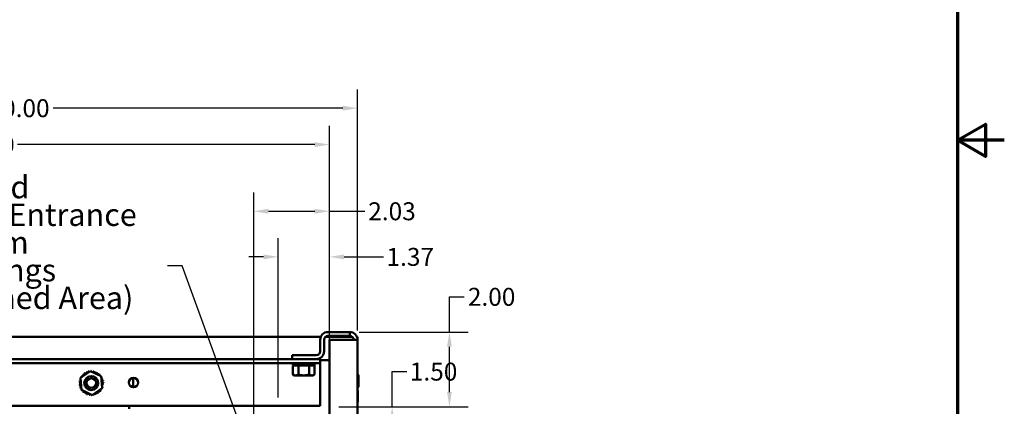
# Model space of a CAD drawing. Units: inches. Extents: x 2 to 195, y 0 to 83.
# Drawn here: x 168 to 195, y 34 to 45 of the extents above; entities that cross this region are included whole.
import ezdxf

# ---------------------------------------------------------------- set-up
doc = ezdxf.new("R2010")
doc.units = ezdxf.units.IN
doc.header["$LTSCALE"] = 4
doc.header["$MEASUREMENT"] = 0
doc.layers.get('0').update_dxf_attribs({"lineweight": 25})
for name, color, linetype, lineweight in [('Border (ANSI)', 7, 'Continuous', 70), ('Dimension (ANSI)', 7, 'Continuous', 25), ('Symbol (ANSI)', 7, 'Continuous', 25), ('Visible (ANSI)', 7, 'Continuous', 50)]:
    doc.layers.add(name, color=color, linetype=linetype, lineweight=lineweight)
doc.styles.add('Note Text (ANSI)', font='tahoma.ttf')
doc.dimstyles.new('Default (ANSI)', dxfattribs={"dimscale": 4, "dimtxt": 0.12, "dimasz": 0.098425, "dimexe": 0.125, "dimexo": 0.0625, "dimgap": 0.031496, "dimtad": 0, "dimtih": 1, "dimtoh": 1, "dimrnd": 1e-08, "dimzin": 0, "dimdsep": 46, "dimtxsty": 'Note Text (ANSI)', "dimcen": 0.09, "dimdle": 0.393701, "dimclrd": 256, "dimclre": 256, "dimclrt": 256, "dimadec": 0, "dimazin": 1, "dimtfac": 1, "dimtofl": 0, "dimtmove": 0, "dimatfit": 3, "dimfxl": 1, "dimtolj": 1, "dimtzin": 4, "dimlwd": -1, "dimlwe": -1, "dimarcsym": 0})
doc.dimstyles.new('Default (ANSI)$7', dxfattribs={"dimscale": 4, "dimtxt": 0.12, "dimasz": 0.098425, "dimexe": 0.125, "dimexo": 0.0625, "dimgap": 0.031496, "dimtad": 0, "dimtih": 1, "dimtoh": 1, "dimrnd": 1e-08, "dimzin": 0, "dimdsep": 46, "dimtxsty": 'Note Text (ANSI)', "dimcen": 0.09, "dimdle": 0.393701, "dimclrd": 256, "dimclre": 256, "dimclrt": 256, "dimadec": 0, "dimazin": 1, "dimtfac": 1, "dimtofl": 0, "dimtmove": 0, "dimatfit": 3, "dimfxl": 1, "dimtolj": 1, "dimtzin": 4, "dimlwd": -1, "dimlwe": -1, "dimarcsym": 0})

# ---------------------------------------------------------------- blocks, each defined once
blk = doc.blocks.new('Borders Default Border')
at = {"layer": 'Border (ANSI)', "flags": 128}
for points in [[(0.75, 0.5), (0.75, 16.5), (21.25, 16.5), (21.25, 0.5), (0.75, 0.5)], [(21.5, 8.5), (21.25, 8.5), (21.4, 8.5866), (21.4, 8.4134), (21.25, 8.5)]]:
    blk.add_lwpolyline(points, dxfattribs=at)
blk = doc.blocks.new('*D61')
at = {"layer": 'Defpoints', "color": 0, "transparency": 16777216}
for p in [(175.268, 38.492), (175.268, 34.481), (176.639, 32.614)]:
    blk.add_point(p, dxfattribs=at)
at = {"layer": 'Dimension (ANSI)', "transparency": 16777216}
for p, q in [((175.268, 34.731), (175.268, 38.992)), ((176.639, 32.864), (176.639, 38.992)), ((174.874, 38.492), (174.48, 38.492)), ((177.033, 38.492), (178.086, 38.492))]:
    blk.add_line(p, q, dxfattribs=at)
for points in [[(174.874, 38.557), (174.874, 38.426), (175.268, 38.492)], [(177.033, 38.557), (177.033, 38.426), (176.639, 38.492)]]:
    blk.add_solid(points, dxfattribs=at)
at = {"layer": 'Dimension (ANSI)', "transparency": 16777216, "insert": (178.804, 38.492), "char_height": 0.48, "attachment_point": 5, "style": 'Note Text (ANSI)'}
blk.add_mtext('\\A1;1.37', dxfattribs=at)
blk = doc.blocks.new('*D63')
at = {"layer": 'Defpoints', "color": 0, "transparency": 16777216}
for p in [(174.61, 39.712), (176.642, 36.273), (174.61, 32.931)]:
    blk.add_point(p, dxfattribs=at)
at = {"layer": 'Dimension (ANSI)', "transparency": 16777216}
for p, q in [((174.61, 33.181), (174.61, 40.212)), ((176.642, 36.523), (176.642, 40.212)), ((175.003, 39.712), (176.248, 39.712)), ((176.642, 39.712), (177.584, 39.712))]:
    blk.add_line(p, q, dxfattribs=at)
for points in [[(175.003, 39.778), (175.003, 39.647), (174.61, 39.712)], [(176.248, 39.778), (176.248, 39.647), (176.642, 39.712)]]:
    blk.add_solid(points, dxfattribs=at)
at = {"layer": 'Dimension (ANSI)', "transparency": 16777216, "insert": (178.315, 39.712), "char_height": 0.48, "attachment_point": 5, "style": 'Note Text (ANSI)'}
blk.add_mtext('\\A1;2.03', dxfattribs=at)
blk = doc.blocks.new('*D67')
at = {"layer": 'Defpoints', "color": 0, "transparency": 16777216}
for p in [(177.392, 42.47), (157.392, 36.273), (177.392, 36.273)]:
    blk.add_point(p, dxfattribs=at)
at = {"layer": 'Dimension (ANSI)', "transparency": 16777216}
for p, q in [((157.392, 36.523), (157.392, 42.97)), ((177.392, 36.523), (177.392, 42.97)), ((157.785, 42.47), (167.411, 42.47)), ((176.998, 42.47), (169.243, 42.47))]:
    blk.add_line(p, q, dxfattribs=at)
for points in [[(157.785, 42.535), (157.785, 42.404), (157.392, 42.47)], [(176.998, 42.535), (176.998, 42.404), (177.392, 42.47)]]:
    blk.add_solid(points, dxfattribs=at)
at = {"layer": 'Dimension (ANSI)', "transparency": 16777216, "insert": (168.327, 42.47), "char_height": 0.48, "attachment_point": 5, "style": 'Note Text (ANSI)'}
blk.add_mtext('\\A1;20.00', dxfattribs=at)
blk = doc.blocks.new('*D68')
at = {"layer": 'Defpoints', "color": 0, "transparency": 16777216}
for p in [(176.642, 41.497), (158.142, 29.99), (176.642, 29.056)]:
    blk.add_point(p, dxfattribs=at)
at = {"layer": 'Dimension (ANSI)', "transparency": 16777216}
for p, q in [((158.142, 30.24), (158.142, 41.997)), ((176.642, 29.306), (176.642, 41.997)), ((158.535, 41.497), (166.495, 41.497)), ((176.248, 41.497), (168.289, 41.497))]:
    blk.add_line(p, q, dxfattribs=at)
for points in [[(158.535, 41.562), (158.535, 41.431), (158.142, 41.497)], [(176.248, 41.562), (176.248, 41.431), (176.642, 41.497)]]:
    blk.add_solid(points, dxfattribs=at)
at = {"layer": 'Dimension (ANSI)', "transparency": 16777216, "insert": (167.392, 41.497), "char_height": 0.48, "attachment_point": 5, "style": 'Note Text (ANSI)'}
blk.add_mtext('\\A1;18.50', dxfattribs=at)
blk = doc.blocks.new('*D70')
at = {"layer": 'Defpoints', "color": 0, "transparency": 16777216}
for p in [(177.184, 36.481), (177.268, 34.481), (179.853, 34.481)]:
    blk.add_point(p, dxfattribs=at)
at = {"layer": 'Dimension (ANSI)', "transparency": 16777216}
for p, q in [((179.853, 36.481), (179.853, 37.423)), ((179.853, 37.423), (180.247, 37.423)), ((177.434, 36.481), (180.353, 36.481)), ((179.853, 34.875), (179.853, 36.088)), ((177.518, 34.481), (180.353, 34.481))]:
    blk.add_line(p, q, dxfattribs=at)
for points in [[(179.788, 36.088), (179.919, 36.088), (179.853, 36.481)], [(179.788, 34.875), (179.919, 34.875), (179.853, 34.481)]]:
    blk.add_solid(points, dxfattribs=at)
at = {"layer": 'Dimension (ANSI)', "transparency": 16777216, "insert": (180.983, 37.423), "char_height": 0.48, "attachment_point": 5, "style": 'Note Text (ANSI)'}
blk.add_mtext('\\A1;2.00', dxfattribs=at)
blk = doc.blocks.new('*D73')
at = {"layer": 'Defpoints', "color": 0, "transparency": 16777216}
for p in [(176.642, 34.481), (176.642, 32.981), (178.319, 32.981)]:
    blk.add_point(p, dxfattribs=at)
at = {"layer": 'Dimension (ANSI)', "transparency": 16777216}
for p, q in [((178.319, 34.481), (178.319, 35.422)), ((178.319, 35.422), (178.713, 35.422)), ((176.892, 34.481), (178.819, 34.481)), ((178.319, 33.375), (178.319, 34.088)), ((176.892, 32.981), (178.819, 32.981))]:
    blk.add_line(p, q, dxfattribs=at)
for points in [[(178.253, 34.088), (178.385, 34.088), (178.319, 34.481)], [(178.253, 33.375), (178.385, 33.375), (178.319, 32.981)]]:
    blk.add_solid(points, dxfattribs=at)
at = {"layer": 'Dimension (ANSI)', "transparency": 16777216, "insert": (179.429, 35.422), "char_height": 0.48, "attachment_point": 5, "style": 'Note Text (ANSI)'}
blk.add_mtext('\\A1;1.50', dxfattribs=at)

msp = doc.modelspace()

# ---------------------------------------------------------------- linework, layer by layer
at = {"layer": 'Visible (ANSI)'}
for p, q in [((177.1836, 36.4814), (176.5996, 36.4814)), ((177.1836, 36.3774), (177.1836, 36.4814)), ((158.4956, 36.3564), (176.4089, 36.3564)), ((176.3916, 36.2734), (176.3916, 35.9654)), ((176.4956, 35.9654), (176.4956, 36.2734)), ((176.5369, 36.3564), (177.2463, 36.3564)), ((176.5996, 36.3774), (177.1836, 36.3774)), ((177.1836, 36.2734), (176.6416, 36.2734)), ((176.6416, 36.2734), (176.6416, 16.6894)), ((177.1836, 36.2734), (177.3916, 36.2734)), ((177.3743, 36.3564), (177.3916, 36.3564)), ((177.3916, 36.3564), (177.3916, 36.2734)), ((177.3916, 36.2734), (177.3916, 16.6894)), ((158.3916, 35.7574), (176.3916, 35.7574)), ((158.3916, 35.649), (176.3916, 35.649)), ((176.2876, 35.8614), (175.6416, 35.8614)), ((175.6416, 35.7574), (175.6416, 35.8614)), ((175.677, 35.649), (175.6626, 35.595)), ((175.6794, 35.5949), (175.6861, 35.6209)), ((175.7927, 35.6398), (175.7791, 35.6398)), ((175.7857, 35.5939), (175.7898, 35.62)), ((175.9301, 35.6398), (175.9104, 35.6398)), ((175.9516, 35.5924), (175.9516, 35.6184)), ((176.0498, 35.6194), (176.0523, 35.5933)), ((176.0749, 35.6398), (176.0575, 35.6398)), ((176.1843, 35.6206), (176.1901, 35.5946)), ((176.2262, 35.649), (176.2407, 35.595)), ((176.3916, 35.649), (176.3916, 35.7574)), ((176.3916, 35.7242), (176.6416, 35.7242)), ((176.3916, 35.5406), (176.3916, 35.649)), ((169.9724, 35.2535), (170.2364, 35.435)), ((170.2364, 35.435), (170.5257, 35.2971)), ((175.6626, 35.595), (175.6626, 35.595)), ((175.6968, 35.5858), (175.6626, 35.595)), ((175.7104, 35.5858), (175.6629, 35.5858)), ((175.6629, 35.3432), (175.6629, 35.5858)), ((175.7016, 35.3208), (175.6629, 35.3432)), ((175.6728, 35.5924), (175.6797, 35.5905)), ((175.6801, 35.595), (175.7206, 35.595)), ((175.6927, 35.5905), (175.686, 35.5924)), ((175.7104, 35.5858), (175.7565, 35.5858)), ((175.7346, 35.5924), (175.74, 35.5905)), ((175.7565, 35.5858), (175.7575, 35.5858)), ((175.8073, 35.5858), (175.7575, 35.5858)), ((175.7916, 35.5905), (175.7875, 35.5924)), ((175.7902, 35.595), (175.8669, 35.595)), ((175.9439, 35.5858), (175.8073, 35.5858)), ((175.8073, 35.3432), (175.8073, 35.5858)), ((175.8793, 35.5924), (175.8811, 35.5905)), ((175.9439, 35.5858), (175.9471, 35.5858)), ((175.9471, 35.5858), (176.001, 35.5858)), ((175.9516, 35.5905), (175.9516, 35.5924)), ((175.962, 35.595), (176.0455, 35.595)), ((176.096, 35.5858), (176.001, 35.5858)), ((176.0517, 35.5924), (176.0492, 35.5905)), ((176.1434, 35.5858), (176.096, 35.5858)), ((176.096, 35.3432), (176.096, 35.5858)), ((176.1116, 35.5905), (176.1157, 35.5924)), ((176.1298, 35.595), (176.1883, 35.595)), ((176.1434, 35.5858), (176.1678, 35.5858)), ((176.1678, 35.5858), (176.1923, 35.5858)), ((176.1858, 35.5924), (176.1799, 35.5905)), ((176.1923, 35.5858), (176.1925, 35.5858)), ((176.1925, 35.5858), (176.1928, 35.5858)), ((176.2403, 35.5858), (176.1928, 35.5858)), ((176.2016, 35.3208), (176.2403, 35.3432)), ((176.2064, 35.5858), (176.2407, 35.595)), ((176.2105, 35.5905), (176.2172, 35.5924)), ((176.2295, 35.595), (176.2407, 35.595)), ((176.2403, 35.3432), (176.2403, 35.5858)), ((176.3916, 34.5074), (176.3916, 35.5406)), ((169.9976, 34.934), (169.9724, 35.2535)), ((170.5257, 35.2971), (170.5509, 34.9777)), ((171.3866, 35.2523), (171.3866, 35.0025)), ((175.7016, 35.3208), (175.7351, 35.3208)), ((175.7351, 35.3208), (175.9516, 35.3208)), ((175.9516, 35.3208), (176.1681, 35.3208)), ((176.1681, 35.3208), (176.2016, 35.3208)), ((177.4166, 35.0158), (177.4166, 35.3269)), ((170.2868, 34.7961), (169.9976, 34.934)), ((170.5509, 34.9777), (170.2868, 34.7961)), ((177.3966, 34.6098), (177.3966, 34.9209)), ((158.3916, 34.5074), (176.3916, 34.5074)), ((171.2791, 34.4226), (171.2791, 34.5074))]:
    msp.add_line(p, q, dxfattribs=at)
for centre, radius in [((170.2616, 35.1156), 0.1875), ((170.2616, 35.1156), 0.1275), ((171.3916, 35.1274), 0.125)]:
    msp.add_circle(centre, radius, dxfattribs=at)
for centre, radius, start, end in [((176.5996, 36.2734), 0.208, 90, 180), ((177.1836, 36.2734), 0.208, 0, 90), ((176.5996, 36.2734), 0.104, 90, 180), ((177.1836, 36.2734), 0.104, 0, 90), ((176.2876, 35.9654), 0.104, 270, 0), ((176.2876, 35.9654), 0.208, 270, 0), ((170.006, 35.3133), 0.0302, 234.95679, 49.60524), ((170.2616, 35.1156), 0.3232, 136.38256, 136.92947), ((170.0495, 35.3593), 0.0302, 223.70679, 38.35524), ((170.2616, 35.1156), 0.3232, 125.13256, 125.67947), ((170.1011, 35.396), 0.0302, 212.45679, 27.10524), ((170.2616, 35.1156), 0.3232, 113.88256, 114.42947), ((170.1589, 35.4219), 0.0302, 201.20679, 15.85524), ((170.2616, 35.1156), 0.3232, 102.63256, 103.17947), ((170.2207, 35.4361), 0.0302, 189.95679, 233.54817), ((170.2207, 35.4361), 0.0302, 345.56195, 4.60524), ((170.2616, 35.1156), 0.3232, 91.38256, 91.92947), ((170.284, 35.4379), 0.0302, 178.70679, 204.52921), ((170.284, 35.4379), 0.0302, 284.48932, 353.35524), ((170.2616, 35.1156), 0.3232, 80.13256, 80.67947), ((170.3464, 35.4274), 0.0302, 167.45679, 342.10524), ((170.2616, 35.1156), 0.3232, 68.88256, 69.42947), ((170.4056, 35.4048), 0.0302, 156.20679, 330.85524), ((170.4593, 35.3712), 0.0302, 144.95679, 319.60524), ((170.2616, 35.1156), 0.3232, 57.63256, 58.17947), ((170.5054, 35.3277), 0.0302, 133.70679, 193.28822), ((170.2616, 35.1156), 0.3232, 46.38256, 46.92947), ((177.4041, 35.3269), 0.0125, 0, 180), ((169.9392, 35.1379), 0.0302, 268.70679, 83.35524), ((170.2616, 35.1156), 0.3232, 181.38256, 181.92947), ((169.9411, 35.0746), 0.0302, 279.95679, 94.60524), ((170.2616, 35.1156), 0.3232, 170.13256, 170.67947), ((169.9498, 35.2004), 0.0302, 257.45679, 336.682), ((170.2616, 35.1156), 0.3232, 158.88256, 159.42947), ((169.9498, 35.2004), 0.0302, 32.33652, 72.10524), ((169.9723, 35.2596), 0.0302, 246.20679, 273.66822), ((170.2616, 35.1156), 0.3232, 147.63256, 148.17947), ((169.9723, 35.2596), 0.0302, 24.82749, 60.85524), ((170.5054, 35.3277), 0.0302, 295.7303, 308.35524), ((170.5421, 35.2761), 0.0302, 122.45679, 131.25025), ((170.2616, 35.1156), 0.3232, 35.13256, 35.67947), ((170.5421, 35.2761), 0.0302, 245.30276, 297.10524), ((170.568, 35.2183), 0.0302, 111.20679, 285.85524), ((170.5822, 35.1565), 0.0302, 99.95679, 274.60524), ((170.584, 35.0932), 0.0302, 88.70679, 263.35524), ((170.2616, 35.1156), 0.3232, 23.88256, 24.42947), ((170.2616, 35.1156), 0.3232, 12.63256, 13.17947), ((170.2616, 35.1156), 0.3232, 1.38256, 1.92947), ((170.2616, 35.1156), 0.3232, 192.63256, 193.17947), ((169.9552, 35.0129), 0.0302, 291.20679, 105.85524), ((170.2616, 35.1156), 0.3232, 203.88256, 204.42947), ((169.9811, 34.955), 0.0302, 65.30276, 117.10524), ((169.9811, 34.955), 0.0302, 302.45679, 311.25025), ((170.2616, 35.1156), 0.3232, 215.13256, 215.67947), ((170.0178, 34.9034), 0.0302, 115.7303, 128.35524), ((170.0178, 34.9034), 0.0302, 313.70679, 13.28822), ((170.2616, 35.1156), 0.3232, 226.38256, 226.92947), ((170.0639, 34.8599), 0.0302, 324.95679, 139.60524), ((170.2616, 35.1156), 0.3232, 237.63256, 238.17947), ((170.1176, 34.8263), 0.0302, 336.20679, 150.85524), ((170.2616, 35.1156), 0.3232, 248.88256, 249.42947), ((170.1768, 34.8037), 0.0302, 347.45679, 162.10524), ((170.2392, 34.7932), 0.0302, 104.48932, 173.35524), ((170.3026, 34.795), 0.0302, 9.95679, 53.54817), ((170.3643, 34.8092), 0.0302, 21.20679, 195.85524), ((170.4221, 34.8351), 0.0302, 32.45679, 207.10524), ((170.2616, 35.1156), 0.3232, 293.88256, 294.42947), ((170.4738, 34.8718), 0.0302, 43.70679, 218.35524), ((170.2616, 35.1156), 0.3232, 305.13256, 305.67947), ((170.5172, 34.9179), 0.0302, 54.95679, 229.60524), ((170.2616, 35.1156), 0.3232, 316.38256, 316.92947), ((170.5509, 34.9715), 0.0302, 204.82749, 240.85524), ((170.2616, 35.1156), 0.3232, 327.63256, 328.17947), ((170.5734, 35.0307), 0.0302, 77.45679, 156.682), ((170.5734, 35.0307), 0.0302, 212.33652, 252.10524), ((170.5509, 34.9715), 0.0302, 66.20679, 93.66822), ((170.2616, 35.1156), 0.3232, 338.88256, 339.42947), ((170.2616, 35.1156), 0.3232, 350.13256, 350.67947), ((177.4041, 35.0158), 0.0125, 180, 0), ((177.3841, 34.9209), 0.0125, 0, 53.1301), ((170.2616, 35.1156), 0.3232, 260.13256, 260.67947), ((170.2392, 34.7932), 0.0302, 358.70679, 24.52921), ((170.2616, 35.1156), 0.3232, 271.38256, 271.92947), ((170.3026, 34.795), 0.0302, 165.56195, 184.60524), ((170.2616, 35.1156), 0.3232, 282.63256, 283.17947), ((177.3841, 34.6098), 0.0125, 306.8699, 0)]:
    msp.add_arc(centre, radius, start, end, dxfattribs=at)
for points, knots in [([(175.677, 35.649), (175.6771, 35.649), (175.6773, 35.6489), (175.6781, 35.6487), (175.6787, 35.6485), (175.6804, 35.6481), (175.6814, 35.6479), (175.6835, 35.6473), (175.6846, 35.647), (175.6857, 35.6467)], [0.000000004, 0.000000004, 0.000000004, 0.000000004, 0.008591402, 0.008591402, 0.018401463, 0.018401463, 0.028204209, 0.028204209, 0.036810566, 0.036810566, 0.036810566, 0.036810566]), ([(175.6928, 35.6481), (175.6925, 35.6482), (175.6921, 35.6483), (175.6907, 35.6485), (175.6898, 35.6487), (175.6884, 35.6489), (175.6879, 35.649), (175.6876, 35.649)], [0.015186288, 0.015186288, 0.015186288, 0.015186288, 0.018401717, 0.018401717, 0.028211806, 0.028211806, 0.036809727, 0.036809727, 0.036809727, 0.036809727]), ([(175.693, 35.6488), (175.693, 35.6488), (175.693, 35.6488), (175.693, 35.6489), (175.6932, 35.649), (175.6936, 35.649)], [0.0281547648, 0.0281547648, 0.0281547648, 0.0281547648, 0.0282118057, 0.0282118057, 0.0368097273, 0.0368097273, 0.0368097273, 0.0368097273]), ([(175.7322, 35.649), (175.7329, 35.649), (175.7337, 35.6489), (175.7357, 35.6487), (175.7369, 35.6485), (175.7394, 35.6481), (175.7406, 35.6479), (175.743, 35.6473), (175.744, 35.647), (175.7449, 35.6467)], [0.000000004, 0.000000004, 0.000000004, 0.000000004, 0.008591402, 0.008591402, 0.018401463, 0.018401463, 0.028204209, 0.028204209, 0.036810566, 0.036810566, 0.036810566, 0.036810566]), ([(175.7791, 35.6398), (175.7783, 35.6399), (175.7774, 35.6399), (175.7726, 35.6405), (175.7683, 35.6412), (175.7601, 35.6428), (175.7556, 35.6438), (175.7491, 35.6455), (175.747, 35.6461), (175.7449, 35.6467)], [0.455702832, 0.455702832, 0.455702832, 0.455702832, 0.462369229, 0.462369229, 0.493613306, 0.493613306, 0.526160602, 0.526160602, 0.543503008, 0.543503008, 0.543503008, 0.543503008]), ([(175.7937, 35.6479), (175.7937, 35.648), (175.7938, 35.6482), (175.7944, 35.6485), (175.795, 35.6487), (175.7964, 35.6489), (175.7972, 35.649), (175.7982, 35.649)], [0.012135352, 0.012135352, 0.012135352, 0.012135352, 0.018401717, 0.018401717, 0.028211806, 0.028211806, 0.036809727, 0.036809727, 0.036809727, 0.036809727]), ([(175.8712, 35.649), (175.8723, 35.649), (175.8734, 35.6489), (175.8758, 35.6487), (175.8771, 35.6485), (175.8794, 35.6481), (175.8804, 35.6479), (175.8821, 35.6473), (175.8827, 35.647), (175.8832, 35.6467)], [0.000000004, 0.000000004, 0.000000004, 0.000000004, 0.008591402, 0.008591402, 0.018401463, 0.018401463, 0.028204209, 0.028204209, 0.036810566, 0.036810566, 0.036810566, 0.036810566]), ([(175.9104, 35.6398), (175.9095, 35.6399), (175.9086, 35.6399), (175.9035, 35.6405), (175.8994, 35.6412), (175.8926, 35.6428), (175.8893, 35.6438), (175.8853, 35.6455), (175.8841, 35.6461), (175.8832, 35.6467)], [0.455702832, 0.455702832, 0.455702832, 0.455702832, 0.462369229, 0.462369229, 0.493613306, 0.493613306, 0.526160602, 0.526160602, 0.543503008, 0.543503008, 0.543503008, 0.543503008]), ([(175.9511, 35.6467), (175.9507, 35.6461), (175.9501, 35.6455), (175.9477, 35.6438), (175.9453, 35.6428), (175.9399, 35.6412), (175.9364, 35.6405), (175.9318, 35.6399), (175.9309, 35.6399), (175.9301, 35.6398)], [0.318747295, 0.318747295, 0.318747295, 0.318747295, 0.3360897, 0.3360897, 0.368636997, 0.368636997, 0.399881074, 0.399881074, 0.406547471, 0.406547471, 0.406547471, 0.406547471]), ([(175.9511, 35.6467), (175.9513, 35.647), (175.9517, 35.6473), (175.9528, 35.6479), (175.9536, 35.6481), (175.9556, 35.6485), (175.9568, 35.6487), (175.9591, 35.6489), (175.9602, 35.649), (175.9613, 35.649)], [0, 0, 0, 0, 0.008599452, 0.008599452, 0.018401717, 0.018401717, 0.028211806, 0.028211806, 0.036809727, 0.036809727, 0.036809727, 0.036809727]), ([(176.0409, 35.649), (176.0419, 35.649), (176.0429, 35.6489), (176.0448, 35.6487), (176.0457, 35.6485), (176.047, 35.6481), (176.0474, 35.6479), (176.0477, 35.6475), (176.0477, 35.6474), (176.0477, 35.6473)], [0.000000004, 0.000000004, 0.000000004, 0.000000004, 0.008591402, 0.008591402, 0.018401463, 0.018401463, 0.028204209, 0.028204209, 0.031525656, 0.031525656, 0.031525656, 0.031525656]), ([(176.0575, 35.6398), (176.0568, 35.6399), (176.0562, 35.6399), (176.0527, 35.6405), (176.0505, 35.6412), (176.0487, 35.6422), (176.0483, 35.6425), (176.048, 35.6428)], [0.455702832, 0.455702832, 0.455702832, 0.455702832, 0.462369229, 0.462369229, 0.493613306, 0.493613306, 0.503200359, 0.503200359, 0.503200359, 0.503200359]), ([(176.1078, 35.6467), (176.1061, 35.6461), (176.1043, 35.6455), (176.0986, 35.6438), (176.0944, 35.6428), (176.0864, 35.6412), (176.082, 35.6405), (176.0767, 35.6399), (176.0758, 35.6399), (176.0749, 35.6398)], [0.318747295, 0.318747295, 0.318747295, 0.318747295, 0.3360897, 0.3360897, 0.368636997, 0.368636997, 0.399881074, 0.399881074, 0.406547471, 0.406547471, 0.406547471, 0.406547471]), ([(176.1078, 35.6467), (176.1085, 35.647), (176.1094, 35.6473), (176.1116, 35.6479), (176.1128, 35.6481), (176.1154, 35.6485), (176.1166, 35.6487), (176.1189, 35.6489), (176.1199, 35.649), (176.1208, 35.649)], [0, 0, 0, 0, 0.008599452, 0.008599452, 0.018401717, 0.018401717, 0.028211806, 0.028211806, 0.036809727, 0.036809727, 0.036809727, 0.036809727]), ([(176.1765, 35.649), (176.1771, 35.649), (176.1776, 35.6489), (176.1782, 35.6487), (176.1783, 35.6486), (176.1783, 35.6485)], [0.000000004, 0.000000004, 0.000000004, 0.000000004, 0.008591402, 0.008591402, 0.015248795, 0.015248795, 0.015248795, 0.015248795]), ([(176.2048, 35.6467), (176.2025, 35.6461), (176.2001, 35.6455), (176.1933, 35.6438), (176.1889, 35.6428), (176.1833, 35.6416), (176.1816, 35.6413), (176.1799, 35.6409)], [0.318747295, 0.318747295, 0.318747295, 0.318747295, 0.3360897, 0.3360897, 0.368636997, 0.368636997, 0.383518642, 0.383518642, 0.383518642, 0.383518642]), ([(176.2048, 35.6467), (176.2058, 35.647), (176.2069, 35.6473), (176.2092, 35.6479), (176.2104, 35.6481), (176.2125, 35.6485), (176.2135, 35.6487), (176.2148, 35.6489), (176.2153, 35.649), (176.2156, 35.649)], [0, 0, 0, 0, 0.008599452, 0.008599452, 0.018401717, 0.018401717, 0.028211806, 0.028211806, 0.036809727, 0.036809727, 0.036809727, 0.036809727]), ([(176.2066, 35.6472), (176.207, 35.6473), (176.2073, 35.6475), (176.2085, 35.6479), (176.2092, 35.6481), (176.21, 35.6485), (176.2103, 35.6487), (176.2102, 35.6489), (176.21, 35.649), (176.2096, 35.649)], [0.004935871, 0.004935871, 0.004935871, 0.004935871, 0.008599452, 0.008599452, 0.018401717, 0.018401717, 0.028211806, 0.028211806, 0.036809727, 0.036809727, 0.036809727, 0.036809727]), ([(175.6728, 35.5924), (175.6715, 35.5927), (175.6702, 35.5931), (175.6677, 35.5937), (175.6666, 35.594), (175.6648, 35.5945), (175.664, 35.5947), (175.6629, 35.5949), (175.6626, 35.595), (175.6626, 35.595)], [-0.153095204, -0.153095204, -0.153095204, -0.153095204, -0.143306562, -0.143306562, -0.133517919, -0.133517919, -0.123729107, -0.123729107, -0.11394031, -0.11394031, -0.11394031, -0.11394031]), ([(175.6801, 35.595), (175.6796, 35.595), (175.6794, 35.5949), (175.6795, 35.5947), (175.6798, 35.5945), (175.6809, 35.594), (175.6817, 35.5937), (175.6837, 35.5931), (175.6849, 35.5927), (175.686, 35.5924)], [-0.039154898, -0.039154898, -0.039154898, -0.039154898, -0.029366098, -0.029366098, -0.019577285, -0.019577285, -0.009788642, -0.009788642, 0, 0, 0, 0]), ([(175.6797, 35.5905), (175.6838, 35.5894), (175.6883, 35.5882), (175.6942, 35.5867), (175.6958, 35.5862), (175.6974, 35.5858)], [-0.558707898, -0.558707898, -0.558707898, -0.558707898, -0.526160602, -0.526160602, -0.513227626, -0.513227626, -0.513227626, -0.513227626]), ([(175.7079, 35.5858), (175.7067, 35.5862), (175.7054, 35.5867), (175.7006, 35.5882), (175.6966, 35.5894), (175.6927, 35.5905)], [-0.349022676, -0.349022676, -0.349022676, -0.349022676, -0.3360897, -0.3360897, -0.303542404, -0.303542404, -0.303542404, -0.303542404]), ([(175.7346, 35.5924), (175.7336, 35.5927), (175.7324, 35.5931), (175.7299, 35.5937), (175.7285, 35.594), (175.726, 35.5945), (175.7247, 35.5947), (175.7224, 35.5949), (175.7214, 35.595), (175.7206, 35.595)], [-0.153095204, -0.153095204, -0.153095204, -0.153095204, -0.143306562, -0.143306562, -0.133517919, -0.133517919, -0.123729107, -0.123729107, -0.11394031, -0.11394031, -0.11394031, -0.11394031]), ([(175.74, 35.5905), (175.7432, 35.5894), (175.7472, 35.5882), (175.753, 35.5867), (175.7547, 35.5862), (175.7565, 35.5858)], [-0.558707898, -0.558707898, -0.558707898, -0.558707898, -0.526160602, -0.526160602, -0.513227626, -0.513227626, -0.513227626, -0.513227626]), ([(175.7902, 35.595), (175.7891, 35.595), (175.7881, 35.5949), (175.7866, 35.5947), (175.7861, 35.5945), (175.7856, 35.594), (175.7856, 35.5937), (175.7862, 35.5931), (175.7868, 35.5927), (175.7875, 35.5924)], [-0.039154898, -0.039154898, -0.039154898, -0.039154898, -0.029366098, -0.029366098, -0.019577285, -0.019577285, -0.009788642, -0.009788642, 0, 0, 0, 0]), ([(175.7982, 35.5858), (175.798, 35.5862), (175.7976, 35.5867), (175.796, 35.5882), (175.794, 35.5894), (175.7916, 35.5905)], [-0.349022676, -0.349022676, -0.349022676, -0.349022676, -0.3360897, -0.3360897, -0.303542404, -0.303542404, -0.303542404, -0.303542404]), ([(175.8793, 35.5924), (175.879, 35.5927), (175.8784, 35.5931), (175.8768, 35.5937), (175.8757, 35.594), (175.8735, 35.5945), (175.8722, 35.5947), (175.8695, 35.5949), (175.8681, 35.595), (175.8669, 35.595)], [-0.153095204, -0.153095204, -0.153095204, -0.153095204, -0.143306562, -0.143306562, -0.133517919, -0.133517919, -0.123729107, -0.123729107, -0.11394031, -0.11394031, -0.11394031, -0.11394031]), ([(175.8811, 35.5905), (175.8822, 35.5894), (175.8841, 35.5882), (175.8877, 35.5867), (175.8888, 35.5862), (175.8901, 35.5858)], [-0.558707898, -0.558707898, -0.558707898, -0.558707898, -0.526160602, -0.526160602, -0.513227626, -0.513227626, -0.513227626, -0.513227626]), ([(175.9471, 35.5858), (175.9479, 35.5862), (175.9487, 35.5867), (175.9509, 35.5882), (175.9516, 35.5894), (175.9516, 35.5905)], [-0.349022676, -0.349022676, -0.349022676, -0.349022676, -0.3360897, -0.3360897, -0.303542404, -0.303542404, -0.303542404, -0.303542404]), ([(175.962, 35.595), (175.9607, 35.595), (175.9593, 35.5949), (175.9568, 35.5947), (175.9556, 35.5945), (175.9537, 35.594), (175.9529, 35.5937), (175.9519, 35.5931), (175.9516, 35.5927), (175.9516, 35.5924)], [-0.039154898, -0.039154898, -0.039154898, -0.039154898, -0.029366098, -0.029366098, -0.019577285, -0.019577285, -0.009788642, -0.009788642, 0, 0, 0, 0]), ([(176.0517, 35.5924), (176.0521, 35.5927), (176.0524, 35.5931), (176.0522, 35.5937), (176.0519, 35.594), (176.0508, 35.5945), (176.0499, 35.5947), (176.0479, 35.5949), (176.0467, 35.595), (176.0455, 35.595)], [-0.153095204, -0.153095204, -0.153095204, -0.153095204, -0.143306562, -0.143306562, -0.133517919, -0.133517919, -0.123729107, -0.123729107, -0.11394031, -0.11394031, -0.11394031, -0.11394031]), ([(176.0492, 35.5905), (176.0477, 35.5894), (176.0468, 35.5882), (176.0468, 35.5867), (176.0469, 35.5862), (176.0472, 35.5858)], [-0.558707898, -0.558707898, -0.558707898, -0.558707898, -0.526160602, -0.526160602, -0.513227626, -0.513227626, -0.513227626, -0.513227626]), ([(176.0977, 35.5858), (176.0993, 35.5862), (176.1008, 35.5867), (176.106, 35.5882), (176.1092, 35.5894), (176.1116, 35.5905)], [-0.349022676, -0.349022676, -0.349022676, -0.349022676, -0.3360897, -0.3360897, -0.303542404, -0.303542404, -0.303542404, -0.303542404]), ([(176.1298, 35.595), (176.1288, 35.595), (176.1275, 35.5949), (176.1249, 35.5947), (176.1235, 35.5945), (176.121, 35.594), (176.1197, 35.5937), (176.1175, 35.5931), (176.1165, 35.5927), (176.1157, 35.5924)], [-0.039154898, -0.039154898, -0.039154898, -0.039154898, -0.029366098, -0.029366098, -0.019577285, -0.019577285, -0.009788642, -0.009788642, 0, 0, 0, 0]), ([(176.1799, 35.5905), (176.1765, 35.5894), (176.1732, 35.5882), (176.1695, 35.5867), (176.1686, 35.5862), (176.1678, 35.5858)], [-0.558707898, -0.558707898, -0.558707898, -0.558707898, -0.526160602, -0.526160602, -0.513227626, -0.513227626, -0.513227626, -0.513227626]), ([(176.1858, 35.5924), (176.1868, 35.5927), (176.1878, 35.5931), (176.1893, 35.5937), (176.1897, 35.594), (176.1902, 35.5945), (176.1902, 35.5947), (176.1896, 35.5949), (176.189, 35.595), (176.1883, 35.595)], [-0.153095204, -0.153095204, -0.153095204, -0.153095204, -0.143306562, -0.143306562, -0.133517919, -0.133517919, -0.123729107, -0.123729107, -0.11394031, -0.11394031, -0.11394031, -0.11394031]), ([(176.1925, 35.5858), (176.1942, 35.5862), (176.196, 35.5867), (176.2022, 35.5882), (176.2066, 35.5894), (176.2105, 35.5905)], [-0.349022676, -0.349022676, -0.349022676, -0.349022676, -0.3360897, -0.3360897, -0.303542404, -0.303542404, -0.303542404, -0.303542404]), ([(176.2295, 35.595), (176.2292, 35.595), (176.2286, 35.5949), (176.2269, 35.5947), (176.2258, 35.5945), (176.2236, 35.594), (176.2223, 35.5937), (176.2197, 35.5931), (176.2184, 35.5927), (176.2172, 35.5924)], [-0.039154898, -0.039154898, -0.039154898, -0.039154898, -0.029366098, -0.029366098, -0.019577285, -0.019577285, -0.009788642, -0.009788642, 0, 0, 0, 0])]:
    msp.add_open_spline(points, degree=3, knots=knots, dxfattribs=at)
for points in [[(175.6921, 35.645), (175.69, 35.6456), (175.6878, 35.6462), (175.6857, 35.6467)], [(175.6861, 35.6209), (175.6885, 35.6302), (175.6908, 35.6395), (175.693, 35.6488)], [(175.7898, 35.62), (175.7913, 35.6293), (175.7926, 35.6386), (175.7937, 35.6479)], [(176.0477, 35.6473), (176.0482, 35.638), (176.0489, 35.6287), (176.0498, 35.6194)], [(176.1783, 35.6485), (176.1802, 35.6392), (176.1822, 35.6299), (176.1843, 35.6206)], [(176.2102, 35.6488), (176.2103, 35.6486), (176.2103, 35.6483), (176.2104, 35.6481)]]:
    msp.add_open_spline(points, degree=3, dxfattribs=at)
for points, weights in [([(175.7351, 35.3208), (175.7016, 35.3208), (175.6629, 35.3432)], [2.05436888136, 2.05436888136, 1.90687183186]), ([(175.8073, 35.3432), (175.7686, 35.3208), (175.7351, 35.3208)], [1.90687183186, 2.05436888136, 2.05436888136]), ([(175.9516, 35.3208), (175.8846, 35.3208), (175.8073, 35.3432)], [2.05436888136, 2.05436888136, 1.90687183186]), ([(176.096, 35.3432), (176.0186, 35.3208), (175.9516, 35.3208)], [1.90687183186, 2.05436888136, 2.05436888136]), ([(176.1681, 35.3208), (176.1346, 35.3208), (176.096, 35.3432)], [2.05436888136, 2.05436888136, 1.90687183186]), ([(176.2403, 35.3432), (176.2016, 35.3208), (176.1681, 35.3208)], [1.90687183186, 2.05436888136, 2.05436888136])]:
    msp.add_rational_spline(points, weights, degree=2, dxfattribs=at)

# ---------------------------------------------------------------- block references
at = {"xscale": 5, "yscale": 5, "zscale": 5}
msp.add_blockref('Borders Default Border', (87.2139, -0.8877), dxfattribs=at)

# ---------------------------------------------------------------- texts
at = {"layer": 'Symbol (ANSI)', "insert": (165.6817, 40.6601), "char_height": 0.6, "width": 6.291734, "attachment_point": 1, "line_spacing_factor": 0.740913, "style": 'Note Text (ANSI)'}
msp.add_mtext('\\fTahoma|b0|i0;Limited\\P\\fTahoma|b0|i0;Cable Entrance \\P\\fTahoma|b0|i0;Bottom Openings\\P\\fTahoma|b0|i0;(Hatched Area)\\P', dxfattribs=at)

# ---------------------------------------------------------------- dimensions: what is measured, and where the dimension line sits
at = {"layer": 'Dimension (ANSI)'}
for base, p1, p2, picture, middle in [((177.3916, 42.4697), (157.3916, 36.2734), (177.3916, 36.2734), '*D67', (168.3269, 42.4697)), ((176.6416, 41.4968), (158.1416, 29.9903), (176.6416, 29.0558), '*D68', (167.3916, 41.4968)), ((175.2676, 38.4916), (176.6392, 32.6141), (175.2676, 34.4814), '*D61', (178.8043, 38.4916))]:
    dim = msp.add_linear_dim(base=base, p1=p1, p2=p2, dimstyle='Default (ANSI)', override={"dimgap": 0.031496, "dimtih": 0, "dimtoh": 0, "dimdec": 2, "dimtol": 0, "dimlim": 0, "dimtp": 0, "dimtm": 0, "dimtdec": 2, "dimatfit": 1}, dxfattribs=at)
    dim.commit()
    dim.dimension.update_dxf_attribs({"geometry": picture, "text_midpoint": middle, "dimtype": 160})
for base, p1, p2, angle, override, picture, middle in [((174.6098, 39.7123), (176.6416, 36.2734), (174.6098, 32.9315), 180, {"dimgap": 0.031496, "dimtih": 0, "dimtoh": 0, "dimdec": 2, "dimtol": 0, "dimlim": 0, "dimtp": 0, "dimtm": 0, "dimtdec": 2, "dimatfit": 2}, '*D63', (178.3145, 39.7123)), ((179.8535, 34.4814), (177.1836, 36.4814), (177.2676, 34.4814), 270, {"dimgap": 0.031496, "dimdec": 2, "dimtol": 0, "dimlim": 0, "dimtp": 0, "dimtm": 0, "dimtdec": 2, "dimatfit": 2}, '*D70', (180.9828, 37.4228)), ((178.3191, 32.9814), (176.6416, 34.4814), (176.6416, 32.9814), 270, {"dimgap": 0.031496, "dimdec": 2, "dimtol": 0, "dimlim": 0, "dimtp": 0, "dimtm": 0, "dimtdec": 2, "dimatfit": 2}, '*D73', (179.4295, 35.4224))]:
    dim = msp.add_linear_dim(base=base, p1=p1, p2=p2, angle=angle, dimstyle='Default (ANSI)', override=override, dxfattribs=at)
    dim.commit()
    dim.dimension.update_dxf_attribs({"geometry": picture, "text_midpoint": middle, "dimtype": 160})

# ---------------------------------------------------------------- leaders
at = {"layer": 'Symbol (ANSI)', "annotation_type": 0, "has_hookline": 1, "hookline_direction": 1, "text_width": 0.2579}
msp.add_leader([(175.796, 29.7441), (172.697, 38.252), (172.3033, 38.252)], dimstyle='Default (ANSI)$7', override={"dimtad": 0}, dxfattribs=at)

doc.saveas('drawing.dxf')
